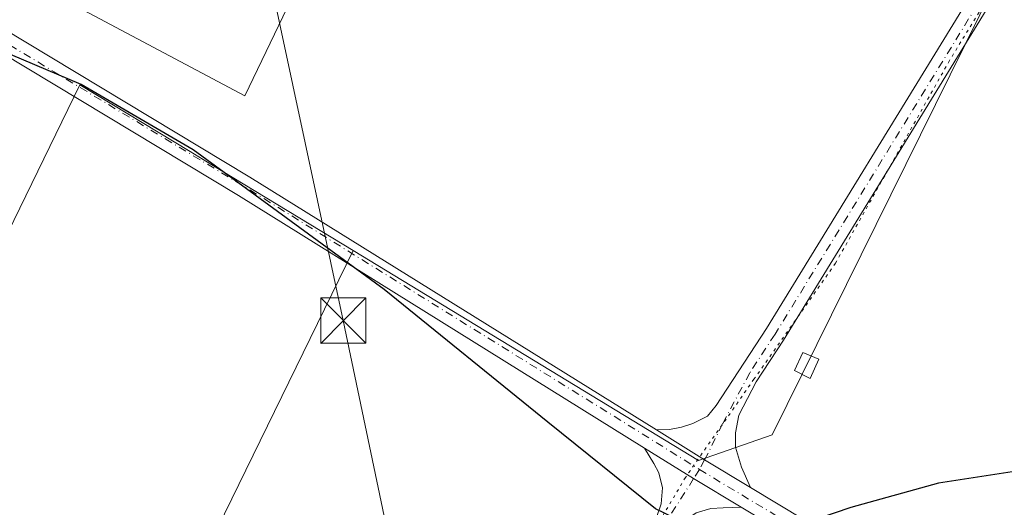
# Model space of a CAD drawing. Units: metres. Extents: x 559932 to 563388, y 4700931 to 4703274.
# Drawn here: x 562229 to 562392, y 4701959 to 4702040 of the extents above; entities that cross this region are included whole.
import ezdxf

# ---------------------------------------------------------------- set-up
doc = ezdxf.new("R2010")
doc.units = ezdxf.units.M
doc.header["$MEASUREMENT"] = 0
doc.linetypes.add('DGN Style 4', pattern=[2.6384748266838614, 1.318413404963828, -0.6592067024819142, 0.001648016756204785, -0.6592067024819142])
doc.linetypes.add('DGN Style 5', pattern=[1.1536117293433497, 0.4944050268614355, -0.6592067024819142])
for name, color, linetype, lineweight in [('Camino Cxs', 7, 'Continuous', 0), ('Camino eje', 30, 'DGN Style 4', 13), ('Corriente artificial lineal oculto', 135, 'DGN Style 4', 13), ('Cultivos herbáceos CxS', 92, 'Continuous', 0), ('Cultivos leñosos CxS', 92, 'Continuous', 0), ('Curva de nivel maestra', 30, 'Continuous', 30), ('Edificación ligera Cxs', 1, 'Continuous', 0), ('Pista no pavimentada Cxs', 111, 'Continuous', 0), ('Pista no pavimentada eje', 91, 'DGN Style 4', 0), ('Tendido', 6, 'Continuous', 0), ('Torre de tendido puntual', 7, 'Continuous', 0), ('Vía pecuaria eje', 92, 'DGN Style 5', 0)]:
    doc.layers.add(name, color=color, linetype=linetype, lineweight=lineweight)

# ---------------------------------------------------------------- blocks, each defined once
blk = doc.blocks.new('*U13')
at = {"layer": 'Cultivos leñosos CxS', "color": 92, "linetype": 'Continuous', "lineweight": 0}
blk.add_polyline3d([(562219.1549000005, 4701868.720100001, 372.4511000000057), (562284.3876999998, 4702002.010700001, 375.1658000000025), (562341.7077000003, 4701967.2389, 375.9952999999951), (562353.9215000002, 4701971.4933, 375.8920999999973), (562430.2377000004, 4702125.737299999, 383.9122999999963), (562379.1538000006, 4702141.318200001, 382.0348999999987), (562419.2905000001, 4702216.767899999, 388.5451999999932), (562457.9272999996, 4702206.790300001, 388.7627999999968), (562474.1288999999, 4702189.329100001, 387.8601000000053), (562479.5192999998, 4702195.622099999, 388.2880000000005), (562493.7750000004, 4702178.311100001, 388.3285999999935), (562509.3443, 4702165.8551, 388.2896000000038), (562545.1546999998, 4702162.740900001, 389.8083000000042), (562565.3958000002, 4702170.5255, 390.6073999999935), (562582.5226999996, 4702184.537900001, 392.9948000000004), (562613.6618999997, 4702173.638900001, 393.3292999999976), (562646.3579000002, 4702154.9551, 391.9250999999931), (562694.6237000005, 4702131.600299999, 390.6006000000052), (562741.3326000003, 4702114.473300001, 390.8135000000038), (562754.6809, 4702112.574899999, 391.0374000000011), (562776.0038999999, 4702110.869100001, 391.1906000000017), (562738.5762, 4702029.6021, 383.179999999993), (562753.3526999997, 4702020.874700001, 383.0123000000021), (562641.8755000001, 4701790.755100001, 374.7676999999967)], dxfattribs=at)
blk = doc.blocks.new('5TTEND')
at = {"layer": 'Corriente artificial lineal oculto', "color": 7, "linetype": 'Continuous', "lineweight": 0}
for p, q in [((-0.375, 0.3754), (0.375, -0.3746)), ((0.3720000000000001, 0.3784000000000001), (-0.3720000000000001, -0.3776))]:
    blk.add_line(p, q, dxfattribs=at)
at = {"layer": 'Corriente artificial lineal oculto', "color": 7, "linetype": 'Continuous', "lineweight": 0, "flags": 128}
blk.add_lwpolyline([(-0.375, -0.3746), (0.375, -0.3746), (0.375, 0.3754), (-0.375, 0.3754), (-0.3720000000000001, -0.3776)], dxfattribs=at)

msp = doc.modelspace()

# ---------------------------------------------------------------- linework, layer by layer
at = {"layer": 'Camino Cxs', "color": 7, "linetype": 'Continuous', "lineweight": 0, "extrusion": (0.4994529260691015, 0.8087371039658278, 0.3106301197726627), "elevation": 4083635.96088028, "flags": 128}
msp.add_lwpolyline([(1992166.204177216, -1334122.527698811), (1992175.076604998, -1334122.176631832), (1992184.512263519, -1334122.269211677)], dxfattribs=at)
at = {"layer": 'Camino Cxs', "color": 7, "linetype": 'Continuous', "lineweight": 0, "extrusion": (0.5016881143082389, 0.8130158738839448, 0.2954898048572385), "elevation": 4105002.375546767, "flags": 128}
msp.add_lwpolyline([(1990626.281987191, -1269289.53419359), (1990616.693283809, -1269289.444278512), (1990607.480230591, -1269289.79828642)], dxfattribs=at)
at = {"layer": 'Camino Cxs', "color": 7, "linetype": 'Continuous', "lineweight": 0}
for points in [[(562334.7213000003, 4701972.303300001, 375.9306999999972), (562336.9212999997, 4701972.356899999, 376.0149999999995), (562338.9057, 4701972.753699999, 376.0693000000028), (562340.7577000001, 4701973.348900001, 376.1137000000017), (562343.2050999999, 4701974.605699999, 376.1848000000027), (562344.6300999997, 4701976.370100001, 376.2633999999962), (562352.9700999996, 4701989.110099999, 376.7486000000063), (562386.4700999996, 4702043.610099999, 379.6607999999979), (562397.6601, 4702063.0701, 380.4903000000049), (562411.4200999998, 4702085.5101, 381.8831000000064), (562426.7801000001, 4702111.420100001, 383.3920999999973), (562441.9501, 4702137.780099999, 384.882700000002), (562460.4801000003, 4702167.460100001, 386.4524999999995), (562474.5100999996, 4702189.3301, 387.8552000000054), (562481.3601000002, 4702199.5601, 388.7658999999985), (562501.7401000002, 4702234.970100001, 391.3209000000061), (562511.7401000002, 4702253.5101, 393.1379000000015)], [(562472.1807000004, 4702179.305299999, 387.3880000000063), (562463.4001000002, 4702165.620100001, 386.5316000000021), (562444.9101, 4702136.0101, 384.8659000000043), (562429.7600999996, 4702109.670100001, 383.3319000000047), (562414.3800999997, 4702083.7301, 381.8561999999947), (562400.6300999997, 4702061.300100001, 380.5093999999954), (562389.4600999998, 4702041.880100001, 379.6235000000015), (562355.8400999998, 4701987.190099999, 376.8989000000001), (562351.3016999997, 4701980.251499999, 376.5963000000047), (562348.4307000004, 4701974.738100001, 376.3298999999971), (562347.8355, 4701971.8277, 376.1754999999976), (562347.8355, 4701969.4463, 376.0219999999972), (562348.8274999997, 4701966.1391, 375.8217000000004), (562350.3404999999, 4701962.751700001, 375.6849999999977)], [(562389.4600999998, 4702041.880100001, 379.6235000000015), (562355.8400999998, 4701987.190099999, 376.8989000000001), (562351.3016999997, 4701980.251499999, 376.5963000000047), (562348.4307000004, 4701974.738100001, 376.3298999999971), (562347.8355, 4701971.8277, 376.1754999999976), (562347.8355, 4701969.4463, 376.0219999999972), (562348.8274999997, 4701966.1391, 375.8217000000004), (562350.3404999999, 4701962.751700001, 375.6849999999977), (562342.7342999997, 4701967.320900001, 376.0187000000006), (562334.7213000003, 4701972.303300001, 375.9306999999972), (562336.9212999997, 4701972.356899999, 376.0149999999995), (562338.9057, 4701972.753699999, 376.0693000000028), (562340.7577000001, 4701973.348900001, 376.1137000000017), (562343.2050999999, 4701974.605699999, 376.1848000000027), (562344.6300999997, 4701976.370100001, 376.2633999999962), (562352.9700999996, 4701989.110099999, 376.7486000000063), (562386.4700999996, 4702043.610099999, 379.6607999999979)], [(562149.4807000002, 4701630.565099999, 370.184500000003), (562151.2127, 4701630.696699999, 370.233699999997), (562152.8003000002, 4701630.9943, 370.2887000000046), (562154.6854999998, 4701631.6227, 370.4076000000059), (562156.4713000003, 4701632.515699999, 370.5237000000052), (562158.3234999999, 4701634.0701, 370.5543000000035), (562159.8375000004, 4701636.2783, 370.4861999999994), (562161.2729000002, 4701638.905099999, 370.3974000000017), (562182.6410999997, 4701680.795499999, 370.4038), (562213.6574999997, 4701741.240300001, 371.2225999999937), (562246.4830999998, 4701802.7619, 372.3405999999959), (562270.6259000005, 4701845.2235, 372.7848999999987), (562291.3661000002, 4701881.412900001, 373.5586999999941), (562315.4967, 4701924.6073, 374.3778000000021), (562332.5862999996, 4701954.3355, 375.2571000000025), (562334.6801000005, 4701957.629100001, 375.5043000000005), (562335.5305000005, 4701960.0415, 375.6128999999929), (562335.7421000004, 4701962.6873, 375.6689999999944), (562335.1070999998, 4701965.174500001, 375.7455999999947), (562334.3135000002, 4701966.709100001, 375.787599999996), (562332.7603000002, 4701969.283700001, 375.8074000000051)], [(562246.4830999998, 4701802.7619, 372.3405999999959), (562270.6259000005, 4701845.2235, 372.7848999999987), (562291.3661000002, 4701881.412900001, 373.5586999999941), (562315.4967, 4701924.6073, 374.3778000000021), (562332.5862999996, 4701954.3355, 375.2571000000025), (562334.6801000005, 4701957.629100001, 375.5043000000005), (562335.5305000005, 4701960.0415, 375.6128999999929), (562335.7421000004, 4701962.6873, 375.6689999999944), (562335.1070999998, 4701965.174500001, 375.7455999999947), (562334.3135000002, 4701966.709100001, 375.787599999996), (562332.7602000004, 4701969.283700001, 375.8074000000051), (562340.9064999997, 4701964.2257, 375.8932999999961), (562348.8019000003, 4701959.476600001, 375.5550999999978), (562345.7962999997, 4701959.406500001, 375.6775999999954), (562343.7855000002, 4701959.3007, 375.7933000000049), (562341.2984999996, 4701958.559900001, 375.8421999999992), (562339.1816999996, 4701957.078299999, 375.7805999999982), (562336.9715, 4701954.8959, 375.7725000000065), (562335.4962999999, 4701952.575300001, 375.6285999999964), (562318.4546999997, 4701922.9309, 374.3853999999992), (562294.3252999998, 4701879.738500001, 373.5798000000068), (562273.5787000004, 4701843.537900001, 372.8879000000015), (562249.4612999996, 4701801.121099999, 372.3257000000012)]]:
    msp.add_polyline3d(points, dxfattribs=at)
at = {"layer": 'Camino eje', "color": 30, "linetype": 'DGN Style 4', "lineweight": 13}
for points in [[(562471.4861000003, 4702181.4189, 387.3899999999995), (562461.9401000004, 4702166.540100001, 386.4897000000055), (562443.4301000005, 4702136.895099999, 384.8904999999941), (562435.8450999996, 4702123.715100001, 384.145199999999), (562428.2701000003, 4702110.545100001, 383.3631000000024), (562412.9001000002, 4702084.620100001, 381.8628000000026), (562399.1451000003, 4702062.1851, 380.5035999999964), (562387.9650999998, 4702042.745100001, 379.6664000000019), (562354.4051000001, 4701988.1501, 376.8175999999949), (562350.2351000002, 4701981.780099999, 376.5440999999992), (562345.7187000001, 4701973.348900001, 376.1972999999998), (562342.7342999997, 4701967.320900001, 376.0187000000006), (562341.8585000001, 4701965.752900001, 375.9612999999954)], [(562341.8585000001, 4701965.752900001, 375.9612999999954), (562340.9064999997, 4701964.2257, 375.8932999999961), (562334.0412999997, 4701953.4553, 375.4296000000031), (562316.9757000003, 4701923.769099999, 374.3993999999948), (562292.8457000004, 4701880.5757, 373.5927999999985), (562272.1023000004, 4701844.380700001, 372.8396999999969), (562247.9722999996, 4701801.941500001, 372.3374999999942), (562215.1639, 4701740.452099999, 371.224000000002), (562184.1545000002, 4701680.021299999, 370.4082999999956), (562162.7763, 4701638.111099999, 370.4183000000049), (562156.3781000003, 4701626.3147, 370.4489999999932), (562155.4789000005, 4701624.756899999, 370.3610999999946)]]:
    msp.add_polyline3d(points, dxfattribs=at)
at = {"layer": 'Cultivos herbáceos CxS', "color": 92, "linetype": 'Continuous', "lineweight": 0}
for points in [[(562193.2518999996, 4702066.493899999, 376.127999999997), (562266.4550999999, 4702027.686100001, 375.5280000000057), (562354.9707000004, 4702211.569900001, 384.2694999999949), (562354.0957000004, 4702215.945499999, 384.577099999995), (562366.284, 4702244.890100001, 389.1892999999982), (562368.1896000003, 4702241.7115, 389.0182999999961), (562369.7417000001, 4702240.4915, 388.9676000000036), (562385.6385000005, 4702227.9935, 388.0660999999964), (562415.4234999996, 4702218.0579, 388.6022999999986), (562419.2905000001, 4702216.767899999, 388.5451999999932), (562379.1538000006, 4702141.318200001, 382.0348999999987), (562430.2377000004, 4702125.737299999, 383.9122999999963), (562353.9215000002, 4701971.4933, 375.8920999999973), (562341.7077000003, 4701967.2389, 375.9952999999951), (562284.3876999998, 4702002.010700001, 375.1658000000025), (562260.9420999996, 4702016.2335, 375.2456999999995), (562257.3415000001, 4702018.417500001, 375.286500000002), (562239.0460000001, 4702029.5163, 375.463699999993), (562167.2260999996, 4701882.1099, 372.4587999999931)], [(562193.2518999996, 4702066.493899999, 376.127999999997), (562266.4550999999, 4702027.686100001, 375.5280000000057), (562354.9707000004, 4702211.569900001, 384.2694999999949), (562354.0957000004, 4702215.945499999, 384.577099999995), (562366.284, 4702244.890100001, 389.1892999999982)], [(562284.3876999998, 4702002.010700001, 375.1658000000025), (562341.7077000003, 4701967.2389, 375.9952999999951), (562353.9215000002, 4701971.4933, 375.8920999999973), (562430.2377000004, 4702125.737299999, 383.9122999999963), (562379.1538000006, 4702141.318200001, 382.0348999999987), (562419.2905000001, 4702216.767899999, 388.5451999999932)], [(562284.3876999998, 4702002.010700001, 375.1658000000025), (562260.9420999996, 4702016.2335, 375.2456999999995), (562257.3415000001, 4702018.417500001, 375.286500000002), (562239.0460000001, 4702029.5163, 375.463699999993), (562167.2260999996, 4701882.1099, 372.4587999999931), (562121.9013, 4701898.1294, 372.8401000000013), (562022.0733000003, 4701706.998199999, 369.9513000000007), (562054.8351999996, 4701687.2623, 369.9508999999962), (562062.6161000002, 4701682.575300001, 369.9729999999981)]]:
    msp.add_polyline3d(points, dxfattribs=at)
at = {"layer": 'Cultivos leñosos CxS', "color": 92, "linetype": 'Continuous', "lineweight": 0, "extrusion": (-0.00804015313316563, -0.0164284966339402, 0.9998327162260414), "elevation": -81392.57374621215, "flags": 128}
msp.add_lwpolyline([(-1561873.633642158, 4469777.71074802), (-1561873.633642158, 4469629.288809479)], dxfattribs=at)
msp.add_lwpolyline([(-1561873.633642158, 4469777.71074802), (-1561873.633642158, 4469629.288809479)], dxfattribs=at)
at = {"layer": 'Cultivos leñosos CxS', "color": 92, "linetype": 'Continuous', "lineweight": 0}
for points in [[(562148.4414999997, 4702372.428300001, 388.5715000000055), (562263.4097999996, 4702293.506899999, 388.1135000000068), (562277.0509000003, 4702314.941500001, 390.6236000000063), (562283.2858999996, 4702332.8629, 392.4523000000045), (562304.3327000003, 4702347.0933, 394.7973000000056), (562308.2301000003, 4702347.0933, 395.1367000000027), (562318.9475999996, 4702340.2729, 395.3678999999975), (562319.4649, 4702331.989499999, 394.4728000000032), (562305.3060999997, 4702306.172300001, 391.4159999999974), (562288.2489, 4702277.757300001, 387.9890000000014), (562307.6102999998, 4702265.345699999, 388.3628000000026), (562318.0356999999, 4702261.3739, 388.4330000000046), (562348.7133, 4702308.783299999, 395.7860999999975), (562366.9452999998, 4702295.340299999, 397.7005999999965), (562370.6838999996, 4702280.374500001, 395.5568000000058), (562364.4515000005, 4702266.6555, 391.8894), (562360.7121000001, 4702254.183700001, 389.7695999999996), (562366.284, 4702244.890100001, 389.1892999999982), (562354.0957000004, 4702215.945499999, 384.577099999995), (562354.9707000004, 4702211.569900001, 384.2694999999949), (562266.4550999999, 4702027.686100001, 375.5280000000057), (562193.2518999996, 4702066.493899999, 376.127999999997)], [(562193.2518999996, 4702066.493899999, 376.127999999997), (562266.4550999999, 4702027.686100001, 375.5280000000057), (562354.9707000004, 4702211.569900001, 384.2694999999949), (562354.0957000004, 4702215.945499999, 384.577099999995), (562366.284, 4702244.890100001, 389.1892999999982)], [(562284.3876999998, 4702002.010700001, 375.1658000000025), (562341.7077000003, 4701967.2389, 375.9952999999951), (562353.9215000002, 4701971.4933, 375.8920999999973), (562430.2377000004, 4702125.737299999, 383.9122999999963), (562379.1538000006, 4702141.318200001, 382.0348999999987), (562419.2905000001, 4702216.767899999, 388.5451999999932)], [(562284.3876999998, 4702002.010700001, 375.1658000000025), (562260.9420999996, 4702016.2335, 375.2456999999995), (562257.3415000001, 4702018.417500001, 375.286500000002), (562239.0460000001, 4702029.5163, 375.463699999993), (562167.2260999996, 4701882.1099, 372.4587999999931), (562121.9013, 4701898.1294, 372.8401000000013), (562022.0733000003, 4701706.998199999, 369.9513000000007), (562054.8351999996, 4701687.2623, 369.9508999999962), (562062.6161000002, 4701682.575300001, 369.9729999999981)]]:
    msp.add_polyline3d(points, dxfattribs=at)
msp.add_polyline3d([(562284.3876999998, 4702002.010700001, 375.1658000000025), (562219.1549000005, 4701868.720100001, 372.4511000000057), (562183.7159000002, 4701876.2817, 372.3282000000036), (562077.3361000001, 4701673.707900001, 369.9523999999947), (562062.6161000002, 4701682.575300001, 369.9729999999981), (562054.8351999996, 4701687.2623, 369.9508999999962), (562022.0733000003, 4701706.998199999, 369.9513000000007), (562121.9013, 4701898.1294, 372.8401000000013), (562167.2260999996, 4701882.1099, 372.4587999999931), (562239.0460000001, 4702029.5163, 375.463699999993), (562257.3415000001, 4702018.417500001, 375.286500000002), (562260.9420999996, 4702016.2335, 375.2456999999995)], close=True, dxfattribs=at)
at = {"layer": 'Curva de nivel maestra', "color": 30, "linetype": 'Continuous', "lineweight": 30, "elevation": 374.9999999999999, "flags": 128}
msp.add_lwpolyline([(562528.7999999998, 4701952.460100001), (562518.9100000003, 4701956.380100001), (562509.5599999996, 4701958.7601), (562495.5700000003, 4701960.880100001), (562473.3200000003, 4701962.630100001), (562413.29, 4701965.8101), (562395.1900000004, 4701965.5701), (562381.5300000003, 4701963.4901), (562367.0099999999, 4701959.450099999), (562355.9299999997, 4701955.670100001), (562348.79, 4701954.620100001), (562342.3600000005, 4701955.470100001), (562334.5499999998, 4701959.220100001), (562316.7100000001, 4701973.610099999), (562289.5300000003, 4701995.5601), (562257.8399999999, 4702018.7301), (562239.2800000003, 4702029.540100001), (562223.8300000001, 4702036.0601)], dxfattribs=at)
at = {"layer": 'Edificación ligera Cxs', "color": 1, "linetype": 'Continuous', "lineweight": 0}
msp.add_polyline3d([(562361.6901000004, 4701984.040100001, 376.6821000000054), (562360.2301000003, 4701980.8301, 376.5157000000036), (562357.6201, 4701982.130100001, 377.0478000000003), (562359.0000999998, 4701985.1501, 376.9691000000021), (562361.6901000004, 4701984.040100001, 376.6821000000054)], dxfattribs=at)
msp.add_3dface([(562361.6901000004, 4701984.040100001, 377.0478000000003), (562360.2301000003, 4701980.8301, 377.0478000000003), (562357.6201, 4701982.130100001, 377.0478000000003), (562359.0000999998, 4701985.1501, 377.0478000000003)], dxfattribs=at)
at = {"layer": 'Pista no pavimentada Cxs', "color": 111, "linetype": 'Continuous', "lineweight": 0, "extrusion": (0.4994529260691015, 0.8087371039658278, 0.3106301197726627), "elevation": 4083635.96088028, "flags": 128}
msp.add_lwpolyline([(1992166.204177216, -1334122.527698811), (1992175.076604998, -1334122.176631832), (1992184.512263519, -1334122.269211677)], dxfattribs=at)
at = {"layer": 'Pista no pavimentada Cxs', "color": 111, "linetype": 'Continuous', "lineweight": 0, "extrusion": (0.5016881143082389, 0.8130158738839448, 0.2954898048572385), "elevation": 4105002.375546767, "flags": 128}
msp.add_lwpolyline([(1990626.281987191, -1269289.53419359), (1990616.693283809, -1269289.444278512), (1990607.480230591, -1269289.79828642)], dxfattribs=at)
at = {"layer": 'Pista no pavimentada Cxs', "color": 111, "linetype": 'Continuous', "lineweight": 0}
for points in [[(561906.4452999998, 4702233.799900001, 377.4216000000015), (561994.3302999996, 4702180.092499999, 377.8796000000002), (562131.5120999999, 4702095.957699999, 377.7390000000014), (562267.2478999998, 4702014.1987, 375.2623000000021), (562334.7213000003, 4701972.303300001, 375.9306999999972)], [(562332.7603000002, 4701969.283700001, 375.8074000000051), (562265.3695, 4702011.127499999, 375.1178000000073), (562129.6423000004, 4702092.8815, 377.5605000000069), (561992.4506999999, 4702177.022100001, 377.7461000000039), (561903.1939000003, 4702231.5679, 377.4030999999959)], [(562131.5120999999, 4702095.957699999, 377.7390000000014), (562267.2478999998, 4702014.1987, 375.2623000000021), (562334.7213000003, 4701972.303300001, 375.9306999999972), (562342.7342999997, 4701967.320900001, 376.0187000000006), (562350.3404999999, 4701962.751700001, 375.6849999999977), (562473.7462999999, 4701888.527100001, 373.2213000000047), (562572.9666999998, 4701828.465700001, 373.777700000006), (562675.4956999999, 4701766.551300001, 374.6883999999991), (562779.7418999998, 4701702.9187, 374.0350999999937), (562888.3510999996, 4701637.303500001, 374.0380000000005), (562980.2993000001, 4701581.6055, 374.065499999997), (563094.9899000004, 4701511.2301, 372.738400000002), (563137.9798999997, 4701485.677300001, 372.5071000000025), (563146.8759000005, 4701480.3895, 372.4553000000014), (563156.6514999997, 4701473.965500001, 372.3505000000005), (563188.5525000002, 4701453.001900001, 372.3668999999936), (563263.0169000002, 4701407.635700001, 371.7391000000061)], [(563261.1233000001, 4701404.5737, 371.6137000000017), (563186.6268999996, 4701449.9597, 372.1008000000002), (563152.9461000003, 4701472.092900001, 372.2563999999985), (563144.8887, 4701477.3969, 372.364499999996), (563137.0289000003, 4701482.0547, 372.4193999999989), (563093.1287000002, 4701508.148499999, 372.6587), (562978.4253000002, 4701578.5317, 373.8369999999995), (562886.4877000004, 4701634.223300001, 373.8454000000056), (562777.8733000001, 4701699.841700001, 373.8292999999976), (562673.6275000004, 4701763.474099999, 374.4437999999937), (562571.1041000001, 4701825.3849, 373.7477000000072), (562471.8865, 4701885.444700001, 373.0135000000009), (562348.8019000003, 4701959.476600001, 375.5550999999978), (562340.9064999997, 4701964.2257, 375.8932999999961), (562332.7602000004, 4701969.283700001, 375.8074000000051), (562265.3695, 4702011.127499999, 375.1178000000073), (562129.6423000004, 4702092.8815, 377.5605000000069)], [(562350.3404999999, 4701962.751700001, 375.6849999999977), (562473.7462999999, 4701888.527100001, 373.2213000000047), (562572.9666999998, 4701828.465700001, 373.777700000006), (562675.4956999999, 4701766.551300001, 374.6883999999991), (562779.7418999998, 4701702.9187, 374.0350999999937), (562888.3510999996, 4701637.303500001, 374.0380000000005), (562980.2993000001, 4701581.6055, 374.065499999997), (563094.9899000004, 4701511.2301, 372.738400000002), (563137.9798999997, 4701485.677300001, 372.5071000000025)]]:
    msp.add_polyline3d(points, dxfattribs=at)
at = {"layer": 'Pista no pavimentada eje', "color": 91, "linetype": 'DGN Style 4', "lineweight": 0, "extrusion": (0.4570901121103222, 0.7443502680582168, 0.4868380714905458), "elevation": 3757133.413551094, "flags": 128}
msp.add_lwpolyline([(1981702.255629863, -2093593.645619219), (1981699.796676506, -2093593.610045155), (1981538.863835364, -2093593.802509334), (1981380.41738354, -2093596.630877568), (1981291.489630135, -2093595.72657646)], dxfattribs=at)
at = {"layer": 'Pista no pavimentada eje', "color": 91, "linetype": 'DGN Style 4', "lineweight": 0}
msp.add_polyline3d([(562341.8585000001, 4701965.752900001, 375.9612999999954), (562472.8164999997, 4701886.985900001, 373.1358999999939), (562572.0352999996, 4701826.9253, 373.7660000000033), (562674.5617000004, 4701765.012700001, 374.5650000000023), (562778.8076999999, 4701701.3803, 373.946299999996), (562887.4193000002, 4701635.763499999, 373.9545999999973), (562979.3623000003, 4701580.068499999, 373.9523999999947), (563094.0592999998, 4701509.689300001, 372.7060000000056), (563145.9177000001, 4701478.865300001, 372.4143999999943)], dxfattribs=at)
at = {"layer": 'Tendido', "color": 6, "linetype": 'Continuous', "lineweight": 0}
msp.add_polyline3d([(562010.1737000003, 4703262.2346, 444.6784000000043), (562041.79, 4703113.01, 451.5301000000036), (562088.6100000005, 4702897.01, 448.0356000000029), (562126.1200000001, 4702722.42, 423.1367000000028), (562183.8700000001, 4702447.460000001, 405.497000000003), (562240.8099999996, 4702186.26, 382.6435999999958), (562282.7792999997, 4701990.412500001, 377.3942999999999), (562321.3026999999, 4701806.685500001, 373.530700000003), (562368.0811999999, 4701589.303400001, 371.0553000000073), (562416.9129999997, 4701359.016200001, 374.1946000000025), (562451.2970000004, 4701204.477499999, 375.1968999999954)], dxfattribs=at)
at = {"layer": 'Vía pecuaria eje', "color": 92, "linetype": 'DGN Style 5', "lineweight": 0}
msp.add_polyline3d([(562472.6196, 4702185.0076, 387.5620999999956), (562472.0480000004, 4702183.921499999, 387.5005999999994), (562461.7314999999, 4702162.1292, 386.3923000000068), (562448.2088000001, 4702142.567600001, 385.2309999999998), (562433.8918000003, 4702117.458500001, 383.8144999999931), (562419.3013000004, 4702093.984400001, 382.4355999999971), (562399.7287999997, 4702060.195800001, 380.4379000000045), (562383.3590000002, 4702033.5207, 379.2489999999962), (562364.4409999996, 4701999.9307, 377.5806000000011), (562350.9183, 4701980.7246, 376.5764999999956), (562339.5537999999, 4701964.430400001, 375.8727999999974), (562328.3532999996, 4701945.5307, 374.9192999999942), (562314.6527000006, 4701923.531099999, 374.3491000000067), (562302.2521000003, 4701900.7314, 373.9563000000053), (562290.6514999997, 4701879.831800001, 373.5219999999972), (562273.3505999995, 4701847.7323, 372.8830000000016), (562262.0500999996, 4701826.832599999, 372.6438000000053), (562249.6495000003, 4701805.0329, 372.3610999999946), (562239.449, 4701785.9332, 371.9836000000068), (562228.1484000003, 4701765.433599999, 371.7626000000019)], dxfattribs=at)

# ---------------------------------------------------------------- block references
at = {"layer": 'Cultivos leñosos CxS', "color": 92, "linetype": 'Continuous', "lineweight": 0}
msp.add_blockref('*U13', (0, 0), dxfattribs=at)
at = {"layer": 'Torre de tendido puntual', "color": 7, "linetype": 'Continuous', "lineweight": 0, "xscale": 10, "yscale": 10, "zscale": 10}
msp.add_blockref('5TTEND', (562282.7792999997, 4701990.412500001, 377.3942999999999), dxfattribs=at)

doc.saveas('drawing.dxf')
